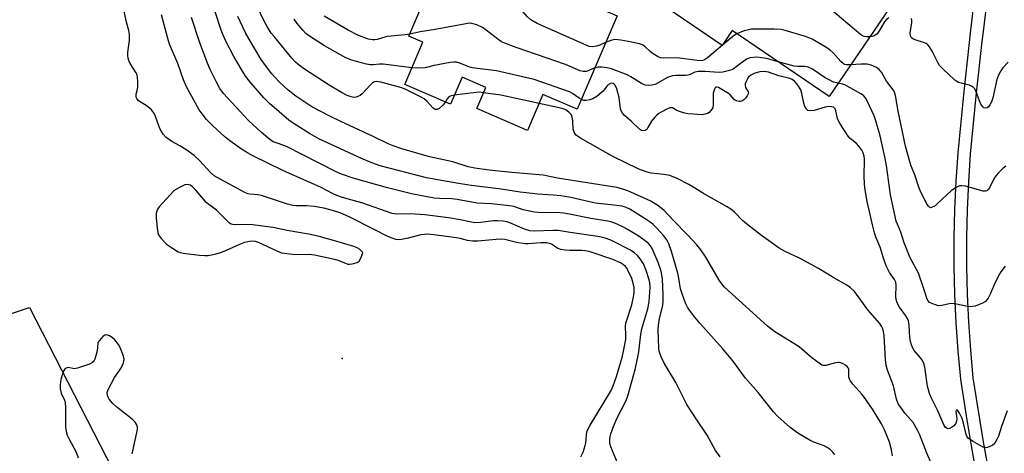
# Model space of a CAD drawing. Units: inches. Extents: x 1249765 to 1255765, y 513454 to 517455.
# Drawn here: x 1251981 to 1252303, y 513859 to 514001 of the extents above; entities that cross this region are included whole.
import ezdxf

# ---------------------------------------------------------------- set-up
doc = ezdxf.new("R2010")
doc.units = ezdxf.units.IN
doc.header["$MEASUREMENT"] = 0
for name, color, linetype in [('BLDG-Footprint', 5, 'Continuous'), ('ELEV-Spot Elevation', 7, 'Continuous'), ('NTRL-Trees', 3, 'Continuous'), ('TRANS-Street Sidewalk', 7, 'Continuous'), ('Undefined', 1, 'Continuous')]:
    doc.layers.add(name, color=color, linetype=linetype)

msp = doc.modelspace()

# ---------------------------------------------------------------- linework, layer by layer
at = {"layer": 'BLDG-Footprint'}
for points, elevation in [([(1252248.1, 514022.19), (1252252.47, 514019.22), (1252253.35, 514020.51), (1252269.02, 514009.84), (1252246.05, 513976.11), (1252214.33, 513997.71), (1252211.01, 513992.83), (1252190.85, 514006.56), (1252226.39, 514058.74), (1252246.69, 514044.91), (1252237.67, 514031.65), (1252248.33, 514024.39)], 379.36), ([(1252176.62, 514002.56), (1252163.56, 513971.93), (1252152.29, 513976.74), (1252147.3, 513965.05), (1252130.67, 513972.15), (1252133.64, 513979.11), (1252125.86, 513982.43), (1252122.11, 513973.64), (1252107.15, 513980.03), (1252113.06, 513993.86), (1252108.48, 513995.82), (1252123.4, 514030.78), (1252143, 514022.41), (1252141.01, 514017.75)], 373.66)]:
    msp.add_lwpolyline(points, close=True, dxfattribs=dict(at, elevation=elevation))
at = {"layer": 'ELEV-Spot Elevation'}
msp.add_point((1252086.57, 513890.41, 357.91), dxfattribs=at)
at = {"layer": 'NTRL-Trees'}
msp.add_polyline3d([(1251899.22, 514268.53, 0), (1251894.36, 514204.23, 0), (1251853.55, 514071.98, 0), (1251819.26, 513988.71, 0), (1251829.06, 513918.51, 0), (1251884.57, 513880.95, 0), (1251944.98, 513894.02, 0), (1251984.16, 513907.08, 0), (1252013.55, 513849.93, 0)], dxfattribs=at)
at = {"layer": 'TRANS-Street Sidewalk'}
for points in [[(1252305.56, 514078.12), (1252302.81, 514053.35), (1252298.88, 514017.48), (1252296.46, 513997.41), (1252296.1, 513994.15), (1252294.26, 513977.35), (1252292.29, 513957.31), (1252291.66, 513948.17), (1252291.23, 513939.01), (1252291.02, 513929.84), (1252291.02, 513920.67), (1252291.24, 513911.5), (1252291.67, 513902.33), (1252292.32, 513893.18), (1252293.17, 513884.14), (1252296.55, 513863.13), (1252300.28, 513842.09)], [(1252296.31, 513841.35), (1252292.56, 513862.46), (1252291.08, 513871.68), (1252289.16, 513883.63), (1252288.29, 513892.85), (1252287.64, 513902.1), (1252287.21, 513911.35), (1252286.99, 513920.62), (1252286.98, 513929.88), (1252287.19, 513939.15), (1252287.62, 513948.41), (1252288.27, 513957.65), (1252290.24, 513977.77), (1252292.44, 513997.87), (1252294.87, 514017.94)]]:
    msp.add_lwpolyline(points, dxfattribs=at)
at = {"layer": 'Undefined'}
for points, elevation in [([(1252172.87, 513993.76), (1252170.98, 513992.91), (1252169.87, 513992.59), (1252168.46, 513992.4), (1252167.45, 513992.53), (1252150.45, 514000.06), (1252148.4, 514001.22), (1252147.27, 514002.15), (1252141.04, 514009.34), (1252140.01, 514010.39), (1252139.29, 514010.86), (1252138.5, 514011.22), (1252136.05, 514012.19), (1252134.41, 514012.74), (1252133.57, 514012.85), (1252132.11, 514012.69), (1252114.21, 514009.26)], 376), ([(1252164.78, 513858.3), (1252165.49, 513859.82), (1252166.23, 513861.95), (1252166.37, 513862.78), (1252166.56, 513865.33), (1252166.77, 513866.39), (1252167.01, 513867.16), (1252167.8, 513868.66), (1252174.64, 513879.93), (1252175.31, 513881.53), (1252176.41, 513884.53), (1252178.43, 513891.14), (1252179.44, 513896.63), (1252179.5, 513898.01), (1252179.42, 513900.84), (1252179.54, 513901.95), (1252181.46, 513907.97), (1252182.02, 513910.54), (1252182.24, 513911.98), (1252182.19, 513913.62), (1252181.76, 513915.53), (1252181.3, 513916.88), (1252180.31, 513919.04), (1252179.89, 513919.81), (1252179.37, 513920.5), (1252178.72, 513921.08), (1252177.76, 513921.66), (1252175.28, 513922.76), (1252169.14, 513924.89), (1252167.46, 513925.44), (1252166.17, 513925.69), (1252165.11, 513925.75), (1252161.11, 513925.7), (1252159.66, 513925.84), (1252158.24, 513926.09), (1252156.97, 513926.53), (1252155.39, 513927.67), (1252154.94, 513927.91), (1252153.67, 513928.26), (1252151.66, 513928.3), (1252147.47, 513927.98), (1252146.37, 513927.98), (1252143.72, 513928.4), (1252139.88, 513929.31), (1252138.41, 513929.46), (1252136.99, 513929.39), (1252130.98, 513928.82), (1252129.27, 513928.8), (1252127.65, 513929.05), (1252125.21, 513929.65), (1252124.05, 513929.86), (1252116.61, 513930.88), (1252114.54, 513931.06), (1252113.4, 513931.03), (1252112.31, 513930.87), (1252108.2, 513929.83), (1252106.02, 513929.37), (1252105.2, 513929.29), (1252104.19, 513929.4), (1252102.95, 513929.74), (1252101.51, 513930.32), (1252096.87, 513932.78), (1252088.9, 513936.72), (1252086.21, 513937.92), (1252084.19, 513938.63), (1252080.59, 513939.61), (1252077.45, 513940.13), (1252074.94, 513940.36), (1252071.49, 513940.37), (1252070.41, 513940.5), (1252068.73, 513940.96), (1252060.13, 513943.72), (1252058.99, 513943.92), (1252056.41, 513944.13), (1252055.67, 513944.29), (1252054.71, 513944.72), (1252045.63, 513949.59), (1252044.68, 513950.17), (1252043.33, 513951.32), (1252040.04, 513955.1), (1252038.17, 513956.83), (1252035.4, 513958.75), (1252033.44, 513959.94), (1252030.81, 513961.37), (1252028.95, 513962.71), (1252028.02, 513963.77), (1252027.02, 513965.49), (1252026.55, 513966.56), (1252025.4, 513969.94), (1252024.86, 513970.94), (1252024.13, 513971.77), (1252023.31, 513972.52), (1252022.4, 513973.17), (1252020.24, 513974.49), (1252019.83, 513974.83), (1252019.37, 513975.43), (1252019.17, 513975.87), (1252019.1, 513976.36), (1252019.16, 513976.88), (1252019.55, 513978.5), (1252019.66, 513979.35), (1252019.66, 513980.82), (1252019.53, 513982.56), (1252019.34, 513983.39), (1252019.13, 513983.89), (1252017.21, 513986.96), (1252016.75, 513987.93), (1252016.52, 513988.69), (1252016.43, 513989.51), (1252016.46, 513990.63), (1252017, 513994.46), (1252017.01, 513996.37), (1252016.78, 513997.71), (1252016.01, 514000.42), (1252015.18, 514004.08)], 360), ([(1252177.32, 513854.96), (1252174.55, 513861.5), (1252174.24, 513862.61), (1252174.21, 513863.74), (1252174.35, 513864.87), (1252174.54, 513865.73), (1252175.41, 513868.19), (1252176.69, 513871.05), (1252179.5, 513876.46), (1252179.97, 513877.59), (1252180.4, 513878.99), (1252182.55, 513886.78), (1252183.44, 513890.83), (1252183.74, 513892.58), (1252184.42, 513898.41), (1252184.72, 513900.11), (1252186.66, 513906.66), (1252187.14, 513908.96), (1252187.29, 513910.66), (1252187.41, 513913.77), (1252187.35, 513915.21), (1252187.17, 513916.18), (1252186.15, 513919.17), (1252185.27, 513921.34), (1252184.24, 513923.07), (1252183.32, 513924.09), (1252182.3, 513924.97), (1252180.77, 513925.97), (1252175.62, 513928.61), (1252174.56, 513929.08), (1252172.72, 513929.73), (1252171.38, 513930.14), (1252170.28, 513930.37), (1252161.23, 513931.66), (1252157.35, 513932.32), (1252155.61, 513932.33), (1252149.53, 513932.04), (1252148.11, 513932.13), (1252146.34, 513932.68), (1252141.55, 513934.83), (1252140.47, 513935.14), (1252139.35, 513935.34), (1252137.58, 513935.44), (1252136.09, 513935.42), (1252132.02, 513934.91), (1252130.05, 513934.84), (1252128.42, 513935.08), (1252125.19, 513935.76), (1252121.44, 513936.4), (1252113.66, 513937.43), (1252109.02, 513937.79), (1252104.53, 513937.64), (1252103.7, 513937.69), (1252103.02, 513937.82), (1252093.06, 513941.33), (1252090.67, 513942.05), (1252086.67, 513943.11), (1252084.86, 513943.73), (1252083.62, 513944.3), (1252079.47, 513946.51), (1252067.34, 513951.79), (1252057.32, 513956.75), (1252055.57, 513957.69), (1252053.62, 513958.91), (1252049.83, 513961.63), (1252048.21, 513962.9), (1252044.21, 513966.5), (1252042.14, 513968.63), (1252040.73, 513970.41), (1252039.74, 513971.81), (1252035.62, 513979.29), (1252034.66, 513981.53), (1252032.79, 513986.89), (1252030.11, 513993.3), (1252029.49, 513995.09), (1252027.45, 514002.84)], 362), ([(1252120.39, 513974.38), (1252119.65, 513973.44), (1252118.36, 513972.24), (1252117.68, 513971.85), (1252117.1, 513971.86), (1252116.68, 513972.09), (1252116.28, 513972.44), (1252114.34, 513974.58), (1252113.48, 513975.33), (1252112.21, 513976.05), (1252107.45, 513978.38), (1252106.1, 513978.96), (1252104.99, 513979.31), (1252099.31, 513980.8), (1252097.91, 513981.03), (1252097.19, 513980.93), (1252096.53, 513980.58), (1252095.76, 513979.85), (1252093.14, 513977), (1252092.46, 513976.45), (1252091.98, 513976.19), (1252091.21, 513975.93), (1252090.41, 513975.83), (1252089.6, 513975.97), (1252088.25, 513976.46), (1252086.41, 513977.39), (1252082.31, 513979.81), (1252073.91, 513985.3), (1252072.09, 513986.65), (1252071.3, 513987.39), (1252070.1, 513988.71), (1252064.29, 513995.71), (1252063.4, 513996.87), (1252062.12, 513998.82), (1252060.84, 514001.23), (1252058.98, 514005.18)], 370), ([(1252108.77, 513996.5), (1252107.24, 513996.25), (1252101.37, 513995.77), (1252100.52, 513995.58), (1252098.04, 513994.79), (1252097.25, 513994.67), (1252096.49, 513994.68), (1252095.2, 513994.91), (1252092.81, 513995.72), (1252091.49, 513996.3), (1252088.6, 513997.78), (1252080.67, 514002.39)], 374), ([(1252259.33, 513995.61), (1252258.34, 513995.62), (1252257.55, 513995.76), (1252257.05, 513995.95), (1252256.33, 513996.38), (1252245.93, 514005.11)], 378), ([(1252210.4, 513858.2), (1252208.91, 513860.33), (1252206.17, 513865.29), (1252202.54, 513870.7), (1252199.51, 513875.36), (1252195.86, 513882.62), (1252192.04, 513888.91), (1252191.16, 513890.76), (1252190.63, 513892.12), (1252190.44, 513892.86), (1252190.31, 513893.82), (1252190.08, 513899.89), (1252190.21, 513901.29), (1252190.57, 513903.51), (1252191.56, 513907.79), (1252191.76, 513909.13), (1252191.77, 513911.14), (1252191.52, 513916.43), (1252191.04, 513918.95), (1252190.1, 513921.84), (1252188.13, 513926.35), (1252187.58, 513927.23), (1252186.94, 513927.99), (1252185.85, 513928.91), (1252183.52, 513930.58), (1252180.29, 513932.51), (1252178.5, 513933.45), (1252175.91, 513934.66), (1252174.86, 513935.06), (1252173.57, 513935.38), (1252168.02, 513936.24), (1252161.06, 513937.68), (1252159.16, 513937.99), (1252156.64, 513938.18), (1252151.93, 513938.12), (1252149.57, 513938.26), (1252145.92, 513939.08), (1252142.82, 513940.12), (1252141.38, 513940.4), (1252135.5, 513941), (1252130.8, 513941.22), (1252124.3, 513942.43), (1252122.55, 513942.67), (1252118.47, 513942.72), (1252116.76, 513942.87), (1252109.28, 513944.24), (1252101.41, 513946.25), (1252090.17, 513949.43), (1252086.4, 513950.67), (1252084.66, 513951.47), (1252073.28, 513957.21), (1252068.82, 513959.6), (1252067.81, 513960.04), (1252065.03, 513960.94), (1252064.05, 513961.34), (1252062.92, 513962.07), (1252060.2, 513964.31), (1252055.82, 513968.34), (1252047.77, 513977.14), (1252046.53, 513978.69), (1252045.31, 513980.98), (1252043.39, 513984.92), (1252042.47, 513987.01), (1252039.96, 513993.7), (1252037.23, 514002)], 364), ([(1252109.48, 513985.49), (1252099.98, 513986.72), (1252098.86, 513986.74), (1252096.71, 513986.51), (1252095.91, 513986.52), (1252094.55, 513986.75), (1252091.27, 513987.53), (1252089.72, 513987.97), (1252087.84, 513988.79), (1252080.77, 513992.68), (1252075.55, 513996.07), (1252074.67, 513996.76), (1252073.68, 513997.79), (1252071.84, 514000.04), (1252070.83, 514001.46)], 372), ([(1252169.33, 513985.47), (1252168.55, 513985.19), (1252167.36, 513984.58), (1252166.64, 513984.31), (1252165.57, 513984.26), (1252164.49, 513984.54), (1252159.7, 513986.59), (1252143.55, 513992.17), (1252139.52, 513993.68), (1252138.75, 513994.05), (1252138.01, 513994.53), (1252133.81, 513997.86), (1252132.59, 513998.71), (1252130.73, 513999.55), (1252129.07, 514000.06), (1252128.22, 514000.1), (1252127.05, 513999.94), (1252117.1, 513998.02), (1252112.16, 513997.3), (1252108.77, 513996.5)], 374), ([(1252265.57, 514001.83), (1252264.77, 514001.2), (1252264.24, 514000.57), (1252262.47, 513997.57), (1252261.79, 513996.66), (1252261.38, 513996.31), (1252260.68, 513995.9), (1252260.18, 513995.73), (1252259.33, 513995.61)], 378), ([(1252304.71, 513987.4), (1252302.96, 513985.46), (1252302.33, 513984.54), (1252301.52, 513983.06), (1252301.01, 513981.74), (1252299.63, 513975.72), (1252299.22, 513974.37), (1252298.74, 513973.45), (1252298.21, 513972.79), (1252297.8, 513972.47), (1252297.16, 513972.31), (1252296.74, 513972.43), (1252296.36, 513972.72), (1252295.73, 513973.58), (1252295.28, 513974.66), (1252294.09, 513977.97), (1252293.7, 513978.71), (1252293.35, 513979.11), (1252292.7, 513979.55), (1252291.97, 513979.88), (1252288.43, 513980.74), (1252287.94, 513980.98), (1252287.25, 513981.48), (1252283.38, 513985.03), (1252282.21, 513986.29), (1252281.63, 513987.28), (1252279.84, 513990.91), (1252278.96, 513992.36), (1252278.44, 513993), (1252277.81, 513993.48), (1252277.31, 513993.73), (1252274.22, 513994.63), (1252273.48, 513994.99), (1252273.09, 513995.31), (1252272.72, 513996), (1252272.58, 513996.81), (1252272.66, 513997.67), (1252273.13, 514000.21), (1252273.13, 514001.23), (1252272.98, 514001.69)], 378), ([(1252215.88, 513996.65), (1252214.97, 513996.06), (1252214.03, 513995.31), (1252206.2, 513988.78), (1252205.23, 513988.15), (1252204.72, 513987.94), (1252204.11, 513987.83), (1252202.83, 513987.9), (1252196.21, 513988.79), (1252191.98, 513988.66), (1252190.87, 513988.77), (1252189.84, 513989.2), (1252188.13, 513990.27), (1252187.46, 513990.81), (1252185.84, 513992.39), (1252185.19, 513992.88), (1252183.94, 513993.36), (1252181.48, 513993.9), (1252177.82, 513994.58), (1252175.92, 513994.75), (1252175.37, 513994.69), (1252174.54, 513994.48), (1252172.87, 513993.76)], 376), ([(1252253.08, 513986.44), (1252251.71, 513986.45), (1252251.21, 513986.59), (1252250.74, 513986.84), (1252249.9, 513987.6), (1252247.38, 513990.45), (1252246.44, 513991.3), (1252245.04, 513992.23), (1252240.47, 513994.86), (1252239.41, 513995.36), (1252238.29, 513995.75), (1252231.71, 513997.71), (1252230.31, 513998.01), (1252228.12, 513998.19), (1252220.51, 513998.11), (1252219.64, 513997.99), (1252218.2, 513997.59), (1252216.79, 513997.09), (1252215.88, 513996.65)], 376), ([(1252164.94, 513975.16), (1252164.16, 513975.62), (1252162.08, 513977.14), (1252161.04, 513977.67), (1252149.49, 513981.71), (1252137.19, 513984.5), (1252129.15, 513985.47), (1252128.06, 513985.8), (1252125.13, 513986.98), (1252124.01, 513987.31), (1252123.16, 513987.35), (1252122, 513987.2), (1252116.76, 513986.23), (1252113.76, 513985.55), (1252111.41, 513985.45), (1252109.48, 513985.49)], 372), ([(1252229.41, 513987.44), (1252225.51, 513988.51), (1252224.04, 513988.81), (1252222.38, 513988.94), (1252220.09, 513988.79), (1252219.5, 513988.6), (1252219.05, 513988.34), (1252216.07, 513986.12), (1252214.6, 513985.12), (1252213.82, 513984.74), (1252212.98, 513984.48), (1252211.25, 513984.11), (1252210.09, 513984), (1252205.48, 513984.31), (1252203.17, 513984.32), (1252202.09, 513984.09), (1252200.59, 513983.37), (1252199.82, 513983.11), (1252198.99, 513983.04), (1252195.9, 513983.02), (1252194.79, 513982.91), (1252193.97, 513982.67), (1252193.17, 513982.3), (1252189.11, 513980.09), (1252187.99, 513979.8), (1252186.85, 513979.69), (1252185.79, 513979.85), (1252184.6, 513980.36), (1252181.17, 513982.54), (1252179.89, 513983.25), (1252174.8, 513985.2), (1252173.33, 513985.54), (1252171.59, 513985.72), (1252170.44, 513985.68), (1252169.33, 513985.47)], 374), ([(1252249.02, 513980.47), (1252247.54, 513980.81), (1252246.04, 513981.53), (1252244.82, 513982.24), (1252240.67, 513985.04), (1252239.18, 513985.74), (1252238.11, 513985.94), (1252235.75, 513985.94), (1252234.59, 513986.08), (1252229.41, 513987.44)], 374), ([(1252303.91, 513953.29), (1252302.99, 513952.6), (1252301.51, 513951.2), (1252300.75, 513950.33), (1252300.15, 513949.36), (1252298.58, 513946.27), (1252298.09, 513945.61), (1252297.69, 513945.29), (1252297.25, 513945.14), (1252296.49, 513945.18), (1252290.69, 513946.77), (1252289.57, 513946.94), (1252288.77, 513946.86), (1252287.48, 513946.25), (1252286.01, 513945.25), (1252281.6, 513941.08), (1252280.75, 513940.37), (1252279.64, 513939.77), (1252279.24, 513939.74), (1252279.06, 513939.8), (1252278.6, 513940.22), (1252278.19, 513940.84), (1252276.19, 513944.61), (1252275.56, 513946.19), (1252274.15, 513950.46), (1252272.97, 513953.32), (1252272.6, 513954.42), (1252271.11, 513959.87), (1252268.69, 513971.29), (1252267.76, 513976.44), (1252267.43, 513977.52), (1252267.06, 513978.28), (1252264.86, 513981.16), (1252263.17, 513984.08), (1252262.43, 513984.93), (1252261.55, 513985.58), (1252259.83, 513986.4), (1252258.48, 513986.66), (1252256.53, 513986.73), (1252253.08, 513986.44)], 376), ([(1252304.36, 513873.3), (1252302.47, 513868.17), (1252301.49, 513864.96), (1252301.02, 513863.94), (1252300.43, 513862.96), (1252299.91, 513862.31), (1252299.48, 513861.96), (1252298.72, 513861.58), (1252297.9, 513861.32), (1252297.08, 513861.25), (1252296.55, 513861.38), (1252295.27, 513862.02), (1252292.98, 513863.39), (1252291.61, 513864.41), (1252291.29, 513864.84), (1252290.97, 513865.6), (1252289.95, 513869.71), (1252289.62, 513870.74), (1252288.78, 513872.57), (1252288.36, 513873.23), (1252288.06, 513873.5), (1252287.91, 513873.55), (1252287.68, 513873.49), (1252287.52, 513873.07), (1252287.88, 513870.7), (1252287.83, 513869.96), (1252287.54, 513869.21), (1252286.78, 513868.33), (1252285.83, 513867.67), (1252285.09, 513867.46), (1252284.47, 513867.66), (1252284.12, 513867.95), (1252283.73, 513868.55), (1252281.56, 513873.55), (1252279.5, 513877.67), (1252278.95, 513878.97), (1252278.33, 513881.34), (1252277.38, 513887.63), (1252277.08, 513888.81), (1252276.59, 513889.78), (1252275.97, 513890.69), (1252273.94, 513893.08), (1252273.52, 513893.83), (1252273.08, 513894.89), (1252272.75, 513895.98), (1252272.52, 513897.4), (1252272.37, 513899.11), (1252272.33, 513901.39), (1252272.1, 513902.76), (1252271.78, 513903.49), (1252271.23, 513904.41), (1252269.15, 513907.19), (1252268.4, 513908.66), (1252268.07, 513909.68), (1252267.88, 513910.75), (1252268, 513914.4), (1252267.89, 513915.4), (1252267.44, 513916.3), (1252265.84, 513918.59), (1252264.75, 513920.71), (1252263.98, 513922.89), (1252262.8, 513926.81), (1252261.5, 513929.88), (1252260.96, 513931.49), (1252260.34, 513933.7), (1252258.56, 513941.83), (1252257.8, 513946.29), (1252257.65, 513947.7), (1252257.56, 513949.98), (1252257.61, 513955.59), (1252257.49, 513956.64), (1252257.22, 513957.66), (1252256.77, 513958.62), (1252255.81, 513959.9), (1252255, 513960.7), (1252253.01, 513962.42), (1252252.3, 513963.2), (1252249.69, 513967.22), (1252249.12, 513968.21), (1252248.79, 513968.98), (1252248.31, 513971.41), (1252248.13, 513971.93), (1252247.85, 513972.35), (1252247.45, 513972.63), (1252246.97, 513972.8), (1252245.89, 513972.87), (1252244.78, 513972.62), (1252241.14, 513971.53), (1252239.77, 513971.4), (1252239.04, 513971.56), (1252238.51, 513972.04), (1252238.11, 513972.84), (1252237.8, 513973.97), (1252237.13, 513977.16), (1252236.78, 513978.26), (1252235.81, 513979.88), (1252234.82, 513981.06), (1252233.93, 513981.68), (1252233.16, 513982), (1252229.56, 513982.94), (1252226.19, 513984.05), (1252224.95, 513984.27), (1252223.37, 513984.17), (1252221.75, 513983.74), (1252220.48, 513983.14), (1252219.71, 513982.43), (1252219.25, 513981.74), (1252218.87, 513981), (1252218.61, 513980.24), (1252218.53, 513979.73), (1252218.63, 513979.05), (1252219.5, 513977.63), (1252219.62, 513977.22), (1252219.6, 513977.01), (1252219.28, 513976.36), (1252218.75, 513975.71), (1252218.15, 513975.09), (1252217.49, 513974.61), (1252217.03, 513974.46), (1252216.56, 513974.45), (1252215.62, 513974.71), (1252214.99, 513975.17), (1252213.67, 513976.65), (1252213.09, 513977.12), (1252209.79, 513979.03), (1252209.37, 513979.19), (1252209, 513979.2), (1252208.71, 513978.95), (1252208.48, 513978.53), (1252208.11, 513977.18), (1252208.13, 513973.57), (1252207.95, 513972.45), (1252207.35, 513971.5), (1252206.74, 513970.89), (1252206.28, 513970.57), (1252205.51, 513970.3), (1252204.39, 513970.18), (1252201.54, 513970.3), (1252199.84, 513970.46), (1252198.42, 513970.77), (1252196.75, 513971.28), (1252196, 513971.64), (1252194.82, 513972.4), (1252194.41, 513972.46), (1252193.92, 513972.37), (1252192.9, 513971.96), (1252191.09, 513971.05), (1252190.35, 513970.61), (1252189.66, 513970.07), (1252188.83, 513969.23), (1252187.89, 513968.09), (1252186.75, 513965.96), (1252186.34, 513965.38), (1252185.8, 513964.97), (1252185.33, 513964.85), (1252184.61, 513964.97), (1252183.94, 513965.42), (1252181.19, 513968.08), (1252179.09, 513969.91), (1252178.39, 513970.71), (1252178.01, 513971.39), (1252177.74, 513972.12), (1252177.28, 513975.79), (1252176.56, 513978.59), (1252176, 513979.81), (1252175.71, 513980.14), (1252175.35, 513980.36), (1252174.92, 513980.46), (1252174.49, 513980.43), (1252173.85, 513980.1), (1252173.27, 513979.54), (1252172.02, 513977.91), (1252171.39, 513977.28), (1252169.97, 513976.17), (1252168.72, 513975.38), (1252167.65, 513975), (1252166.55, 513974.83), (1252165.74, 513974.86), (1252164.94, 513975.16)], 372), ([(1252303.72, 513920.61), (1252302.35, 513918.75), (1252301.44, 513917.28), (1252299.99, 513914.26), (1252298.9, 513911.67), (1252298.1, 513910.16), (1252297.63, 513909.47), (1252297.26, 513909.08), (1252296.31, 513908.5), (1252293.86, 513907.58), (1252293.03, 513907.38), (1252292.48, 513907.33), (1252291.36, 513907.45), (1252287.73, 513908.17), (1252286.26, 513908.36), (1252285.41, 513908.32), (1252282.99, 513907.75), (1252281.89, 513907.67), (1252280.52, 513908.03), (1252278.99, 513908.79), (1252278.42, 513909.36), (1252278.05, 513910.12), (1252277.13, 513913.26), (1252275.29, 513918.34), (1252272.62, 513923.4), (1252271.9, 513924.96), (1252270.65, 513928.27), (1252269.55, 513931.72), (1252268.43, 513934.34), (1252268.07, 513935.36), (1252266.19, 513943.92), (1252264.9, 513953.54), (1252264.36, 513956.42), (1252262.82, 513963.31), (1252261.38, 513968.14), (1252260.79, 513969.8), (1252258.52, 513974.75), (1252257.96, 513975.68), (1252257.32, 513976.41), (1252256.43, 513977.02), (1252251.21, 513979.91), (1252250.44, 513980.2), (1252249.02, 513980.47)], 374), ([(1252132.9, 513977.38), (1252131.41, 513977.51), (1252130.52, 513977.49), (1252123.33, 513976.51)], 370), ([(1252151.07, 513973.88), (1252138.52, 513976.6), (1252132.9, 513977.38)], 370), ([(1252123.33, 513976.51), (1252122.26, 513976.3), (1252121.51, 513975.98), (1252120.93, 513975.36), (1252120.39, 513974.38)], 370), ([(1252280.57, 513853.64), (1252278.09, 513859.43), (1252275.67, 513865.63), (1252275.06, 513866.99), (1252273.54, 513869.47), (1252271.02, 513872.45), (1252269.31, 513874.68), (1252268.73, 513875.63), (1252268.12, 513877.17), (1252267.18, 513881.47), (1252265.2, 513886.6), (1252264.73, 513888.22), (1252264.49, 513890.14), (1252264.1, 513897.78), (1252263.87, 513899.29), (1252263.54, 513900.31), (1252263.21, 513901.03), (1252262.55, 513902), (1252258.73, 513906.38), (1252255.06, 513911.46), (1252254.34, 513912.3), (1252253.07, 513913.53), (1252251.91, 513914.41), (1252247.56, 513916.84), (1252242.55, 513919.88), (1252236.35, 513923.21), (1252231.62, 513925.38), (1252229.67, 513926.51), (1252223.91, 513930.66), (1252219.06, 513934.47), (1252217.73, 513935.61), (1252215.11, 513938.24), (1252213.91, 513939.27), (1252212.44, 513940.18), (1252204.92, 513944.39), (1252200.14, 513947.32), (1252196.29, 513949.25), (1252193.9, 513950.23), (1252191.96, 513950.66), (1252187.81, 513951.05), (1252186.17, 513951.5), (1252183.48, 513952.47), (1252175.28, 513956.45), (1252164.64, 513962.46), (1252163.65, 513963.1), (1252163.21, 513963.48), (1252162.9, 513963.86), (1252162.54, 513964.5), (1252162.3, 513965.47), (1252162.1, 513968.11), (1252161.87, 513969.47), (1252161.58, 513970.21), (1252160.88, 513971.01), (1252159.87, 513971.72), (1252158.69, 513972.21), (1252151.07, 513973.88)], 370), ([(1252017.86, 513859.26), (1252019.54, 513867.16), (1252019.54, 513867.98), (1252019.33, 513868.69), (1252018.77, 513869.58), (1252017.81, 513870.58), (1252012.77, 513874.55), (1252011.47, 513875.74), (1252010.33, 513877.07), (1252010.06, 513877.55), (1252009.79, 513878.27), (1252009.68, 513879.27), (1252010, 513880.33), (1252012.09, 513884.22), (1252013.72, 513886.5), (1252014.31, 513887.46), (1252015, 513889), (1252015.13, 513889.53), (1252015.16, 513890.07), (1252014.94, 513891.2), (1252014.27, 513893.18), (1252013.79, 513894.27), (1252013.34, 513894.98), (1252012.13, 513896.52), (1252011.33, 513897.3), (1252010.37, 513897.86), (1252009.38, 513898.14), (1252008.92, 513898.06), (1252008.27, 513897.58), (1252006.59, 513895.61), (1252006.48, 513893.86), (1252006.22, 513892.48), (1252005.57, 513890.24), (1252005.35, 513889.73), (1252005.05, 513889.3), (1252004.62, 513888.97), (1252003.86, 513888.6), (1251999.93, 513887.24), (1251998.82, 513887.09), (1251997.02, 513887.44), (1251996.55, 513887.38), (1251995.91, 513887.1), (1251995.44, 513886.54), (1251995.13, 513885.77), (1251994.51, 513883.5), (1251994.23, 513881.83), (1251994.26, 513880.47), (1251994.56, 513879.08), (1251994.86, 513878.3), (1251995.62, 513876.92), (1251995.89, 513875.91), (1251995.97, 513874.46), (1251996.03, 513868.27), (1251996.13, 513867.14), (1251996.34, 513866.08), (1251996.58, 513865.3), (1251997.05, 513864.28), (1251999.53, 513859.78), (1252000.18, 513857.93)], 358)]:
    msp.add_lwpolyline(points, dxfattribs=dict(at, elevation=elevation))
at = {"layer": 'Undefined', "elevation": 358}
msp.add_lwpolyline([(1252035.9, 513947.32), (1252035.12, 513947.18), (1252033.58, 513946.51), (1252032.32, 513945.84), (1252031.41, 513945.16), (1252026.63, 513939.99), (1252026.06, 513939.08), (1252025.67, 513937.89), (1252025.66, 513936.48), (1252025.99, 513933.03), (1252026.2, 513931.63), (1252026.5, 513930.86), (1252027.33, 513929.72), (1252029.1, 513927.84), (1252031.01, 513926.46), (1252032.91, 513925.33), (1252033.71, 513925.06), (1252034.57, 513924.9), (1252039.83, 513924.22), (1252041.58, 513924.06), (1252042.71, 513924.14), (1252044.95, 513924.56), (1252046.84, 513925.12), (1252048.72, 513925.85), (1252053.09, 513927.81), (1252054.76, 513928.47), (1252056.2, 513928.83), (1252057.35, 513928.93), (1252058.12, 513928.79), (1252059.14, 513928.44), (1252065.16, 513925.62), (1252066.78, 513925.02), (1252068.53, 513924.74), (1252071.18, 513924.45), (1252075.77, 513924.52), (1252077.49, 513924.36), (1252084.08, 513922.91), (1252085.2, 513922.55), (1252087.64, 513921.56), (1252088.46, 513921.32), (1252089.02, 513921.27), (1252089.86, 513921.35), (1252091.5, 513921.81), (1252092.14, 513922.27), (1252092.78, 513923.41), (1252093.42, 513925.12), (1252092.33, 513926.14), (1252091.5, 513926.66), (1252090.37, 513927.08), (1252084.53, 513928.83), (1252079.09, 513930.31), (1252076.18, 513930.97), (1252068.56, 513932.27), (1252063.97, 513933.25), (1252062.25, 513933.52), (1252056.47, 513934.21), (1252051.55, 513934.19), (1252050.73, 513934.26), (1252050.22, 513934.4), (1252049.75, 513934.66), (1252049.11, 513935.21), (1252045.43, 513938.96), (1252042.11, 513941.49), (1252041.14, 513942.54), (1252038.73, 513945.44), (1252037.75, 513946.46), (1252036.88, 513947.07), (1252036.39, 513947.25)], close=True, dxfattribs=at)
at = {"layer": 'Undefined'}
for points in [[(1252247.93, 513859.04, 366), (1252247.2, 513859.89, 366), (1252246.36, 513860.65, 366), (1252245.44, 513861.31, 366), (1252244.49, 513861.86, 366), (1252241.11, 513863.03, 366), (1252240.06, 513863.49, 366), (1252235.81, 513866.02, 366), (1252233.28, 513867.85, 366), (1252229.28, 513871.48, 366), (1252227.9, 513873.01, 366), (1252222.82, 513879.27, 366), (1252218.71, 513883.98, 366), (1252214.49, 513889.62, 366), (1252211.27, 513893.54, 366), (1252203.7, 513902.01, 366), (1252202.1, 513903.97, 366), (1252200.31, 513906.28, 366), (1252199.67, 513907.25, 366), (1252199.06, 513908.56, 366), (1252197.91, 513911.56, 366), (1252197.43, 513913.19, 366), (1252196.88, 513916.75, 366), (1252196.54, 513918.35, 366), (1252194.45, 513925.46, 366), (1252193.59, 513927.92, 366), (1252192.89, 513929.2, 366), (1252191.82, 513930.61, 366), (1252189.68, 513933.06, 366), (1252188.29, 513934.34, 366), (1252187.45, 513935.01, 366), (1252185.84, 513936.1, 366), (1252180.8, 513939.22, 366), (1252179.56, 513939.82, 366), (1252178.26, 513940.22, 366), (1252176.53, 513940.5, 366), (1252169.51, 513941.27, 366), (1252167.59, 513941.64, 366), (1252161.43, 513943.04, 366), (1252158.26, 513943.58, 366), (1252155.75, 513943.86, 366), (1252150.69, 513944.19, 366), (1252147.79, 513944.47, 366), (1252144.86, 513944.86, 366), (1252138.71, 513945.84, 366), (1252128.97, 513947, 366), (1252124.68, 513947.66, 366), (1252114.19, 513949.55, 366), (1252099.09, 513953.5, 366), (1252096.29, 513954.39, 366), (1252092.71, 513955.93, 366), (1252079.23, 513962.21, 366), (1252075.88, 513964.06, 366), (1252070.59, 513967.39, 366), (1252069.16, 513968.39, 366), (1252062.77, 513973.82, 366), (1252060.99, 513975.68, 366), (1252056.01, 513981.41, 366), (1252054.8, 513983.02, 366), (1252053.58, 513984.97, 366), (1252051.1, 513989.26, 366), (1252048.53, 513994.2, 366), (1252047.58, 513996.23, 366), (1252046.99, 513997.86, 366), (1252043.22, 514009.25, 366)], [(1252266.82, 513858.59, 368), (1252266.47, 513860.55, 368), (1252265.81, 513863.01, 368), (1252265.01, 513865.23, 368), (1252264.34, 513866.84, 368), (1252263.23, 513869.03, 368), (1252260.52, 513873.51, 368), (1252257.85, 513877.38, 368), (1252256.77, 513878.77, 368), (1252253.84, 513882.03, 368), (1252252.96, 513883.19, 368), (1252252.7, 513883.69, 368), (1252252.53, 513884.4, 368), (1252252.48, 513886.91, 368), (1252252.31, 513887.37, 368), (1252252.02, 513887.78, 368), (1252251.4, 513888.28, 368), (1252250.68, 513888.71, 368), (1252249.92, 513889.03, 368), (1252249.4, 513889.15, 368), (1252248.89, 513889.16, 368), (1252248.1, 513889.02, 368), (1252244.96, 513888.14, 368), (1252244.22, 513888.12, 368), (1252243.72, 513888.28, 368), (1252242.76, 513888.88, 368), (1252240.43, 513890.68, 368), (1252236.21, 513894.2, 368), (1252233.13, 513896.22, 368), (1252228.31, 513899.15, 368), (1252225.88, 513900.99, 368), (1252211.83, 513913.78, 368), (1252210.91, 513914.85, 368), (1252210.07, 513916.01, 368), (1252205.65, 513923.62, 368), (1252204.02, 513925.98, 368), (1252202.78, 513927.57, 368), (1252199.85, 513930.79, 368), (1252195.09, 513935.52, 368), (1252191.95, 513938.93, 368), (1252189.96, 513940.47, 368), (1252187.7, 513941.92, 368), (1252180.2, 513945.32, 368), (1252178.54, 513945.84, 368), (1252176.58, 513946.33, 368), (1252157.09, 513949.42, 368), (1252152.44, 513950.4, 368), (1252142.11, 513951.23, 368), (1252134.79, 513952, 368), (1252130.08, 513952.68, 368), (1252127.9, 513953.15, 368), (1252122.84, 513954.72, 368), (1252115.25, 513956.43, 368), (1252106.16, 513959.06, 368), (1252103.26, 513959.97, 368), (1252101.71, 513960.61, 368), (1252096.77, 513963.02, 368), (1252090.61, 513965.93, 368), (1252086.11, 513967.95, 368), (1252082.75, 513969.6, 368), (1252076.62, 513972.79, 368), (1252071.38, 513976.21, 368), (1252068.94, 513978.15, 368), (1252065.94, 513980.95, 368), (1252063.6, 513983.54, 368), (1252061.44, 513986.26, 368), (1252060.08, 513988.19, 368), (1252057.62, 513992.28, 368), (1252055.08, 513996.7, 368), (1252053.91, 513998.99, 368), (1252052.41, 514002.32, 368)]]:
    msp.add_polyline3d(points, dxfattribs=at)

doc.saveas('drawing.dxf')
